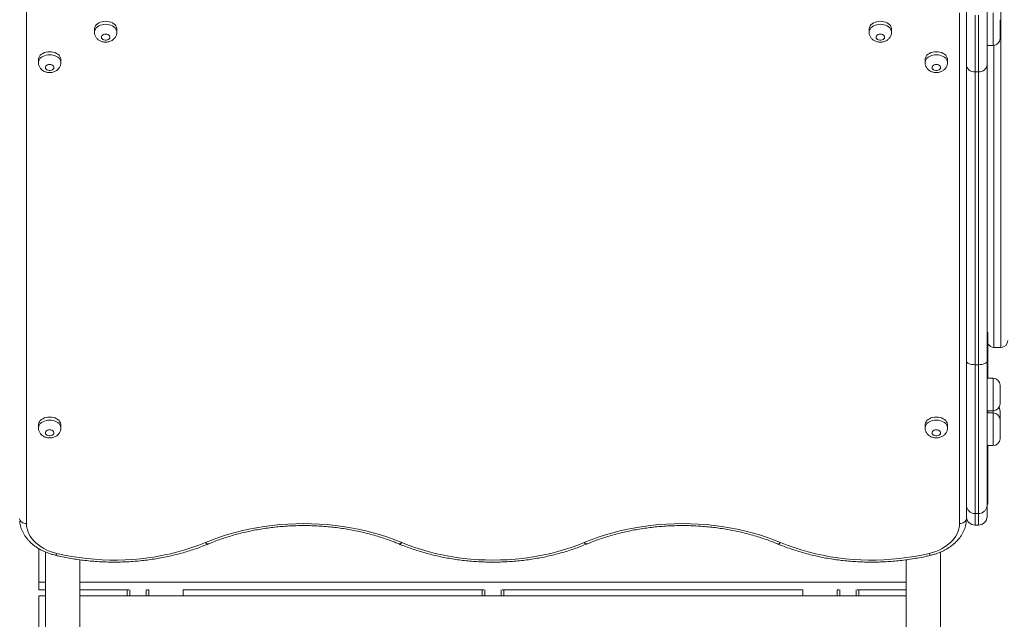
# Model space of a CAD drawing. Units: millimetres. Extents: x 13 to 199, y 14 to 254.
# Drawn here: x 92 to 110, y 106 to 116 of the extents above; entities that cross this region are included whole.
import ezdxf

# ---------------------------------------------------------------- set-up
doc = ezdxf.new("R2010")
doc.units = ezdxf.units.MM
doc.styles.add('SLDTEXTSTYLE0', font='TXT', dxfattribs={"width": 0.663})
doc.dimstyles.new('SLDDIMSTYLE2', dxfattribs={"dimtxt": 5, "dimasz": 3.302, "dimexe": 0, "dimexo": 0.0625, "dimgap": 1.25, "dimtad": 2, "dimlfac": 65, "dimrnd": 1e-09, "dimzin": 12, "dimdsep": 46, "dimtxsty": 'SLDTEXTSTYLE0', "dimsah": 1, "dimcen": 0.09, "dimadec": 0, "dimazin": 0, "dimtfac": 1, "dimtofl": 0, "dimtmove": 0, "dimatfit": 3, "dimfxl": 0, "dimfrac": 2, "dimtolj": 1, "dimtzin": 12, "dimarcsym": 0})

# ---------------------------------------------------------------- blocks, each defined once
blk = doc.blocks.new('*D3')
at = {"color": 7, "linetype": 'Continuous', "lineweight": 0}
for p, q in [((165.581, 111.907), (165.581, 39.468)), ((70.598, 66.554), (70.598, 39.468)), ((165.581, 40.468), (70.598, 40.468))]:
    blk.add_line(p, q, dxfattribs=at)
for points in [[(70.598, 40.468), (73.9, 39.96), (73.9, 40.976)], [(165.581, 40.468), (162.279, 40.976), (162.279, 39.96)]]:
    blk.add_solid(points, dxfattribs=at)
at = {"color": 7, "linetype": 'Continuous', "lineweight": 0, "insert": (115.732, 46.913), "char_height": 5, "attachment_point": 1, "style": 'SLDTEXTSTYLE0'}
blk.add_mtext('6180', dxfattribs=at)
blk = doc.blocks.new('*D6')
at = {"color": 7, "linetype": 'Continuous', "lineweight": 0}
for p, q in [((92.628, 126.544), (52.25, 126.544)), ((53.25, 60.502), (53.25, 126.544)), ((92.628, 60.502), (52.25, 60.502))]:
    blk.add_line(p, q, dxfattribs=at)
for points in [[(53.25, 126.544), (52.742, 123.242), (53.758, 123.242)], [(53.25, 60.502), (53.758, 63.804), (52.742, 63.804)]]:
    blk.add_solid(points, dxfattribs=at)
at = {"color": 7, "linetype": 'Continuous', "lineweight": 0, "insert": (46.804, 85.569), "char_height": 5, "attachment_point": 1, "rotation": 90, "style": 'SLDTEXTSTYLE0'}
blk.add_mtext('4300', dxfattribs=at)

msp = doc.modelspace()

# ---------------------------------------------------------------- linework, layer by layer
at = {"color": 7, "linetype": 'Continuous', "lineweight": 15}
for p, q in [((109.52684, 110.37022), (109.52684, 123.13699)), ((92.11146, 116.51273), (92.11146, 107.22453)), ((108.78838, 107.22453), (108.78838, 116.34955)), ((108.91121, 116.43182), (108.91121, 107.30612)), ((108.91146, 116.45182), (108.91146, 115.42284)), ((109.28069, 115.42284), (109.28069, 116.45182)), ((109.0653, 115.29207), (109.0653, 116.30388)), ((109.12684, 116.30388), (109.12684, 115.29207)), ((109.51146, 115.8866), (109.51146, 116.22506)), ((93.32684, 116.05583), (93.32684, 116.00144)), ((93.72684, 116.00144), (93.72684, 116.05583)), ((107.17299, 116.05583), (107.17299, 116.00144)), ((107.57299, 116.00144), (107.57299, 116.05583)), ((109.28069, 115.76352), (109.38838, 115.76352)), ((92.32684, 115.5119), (92.32684, 115.45751)), ((92.72684, 115.45751), (92.72684, 115.5119)), ((108.17299, 115.5119), (108.17299, 115.45751)), ((108.57299, 115.45751), (108.57299, 115.5119)), ((108.91146, 115.42284), (108.91146, 110.12668)), ((109.12684, 115.29207), (109.0653, 115.29207)), ((109.0653, 110.0613), (109.0653, 115.29207)), ((109.12684, 115.29207), (109.12684, 110.0613)), ((109.28069, 110.12668), (109.28069, 115.42284)), ((109.29607, 109.821), (109.29607, 110.62694)), ((109.40376, 110.37022), (109.52684, 110.37022)), ((109.40376, 110.3702), (109.52684, 110.3702)), ((108.91146, 110.12668), (108.91146, 107.55453)), ((109.12684, 110.0613), (109.0653, 110.0613)), ((109.0653, 107.40233), (109.0653, 110.0613)), ((109.12684, 110.0613), (109.12684, 107.40233)), ((109.28069, 107.55453), (109.28069, 110.12668)), ((109.38838, 109.821), (109.28069, 109.821)), ((109.51146, 109.35946), (109.51146, 109.69792)), ((108.91146, 109.55361), (108.91121, 109.5613)), ((109.28069, 109.23638), (109.38838, 109.23638)), ((109.38838, 109.19976), (109.28069, 109.19976)), ((109.29607, 109.19976), (109.29607, 109.23638)), ((109.51146, 109.23053), (109.51146, 109.07668)), ((92.32684, 108.98476), (92.32684, 108.93037)), ((92.72684, 108.93037), (92.72684, 108.98476)), ((108.17299, 108.98476), (108.17299, 108.93037)), ((108.57299, 108.93037), (108.57299, 108.98476)), ((109.51146, 108.73822), (109.51146, 109.07668)), ((109.28069, 108.61514), (109.38838, 108.61514)), ((109.29607, 107.58078), (109.29607, 108.61514)), ((108.91121, 108.25361), (108.91146, 108.2613)), ((108.91146, 107.55453), (108.91146, 107.34829)), ((109.28069, 107.34829), (109.28069, 107.55453)), ((109.12684, 107.40233), (109.0653, 107.40233)), ((108.91121, 107.30612), (108.90937, 107.26492)), ((109.0653, 107.19444), (109.12684, 107.19444)), ((92.33453, 106.17537), (92.33453, 106.77279)), ((92.44992, 106.71474), (92.44992, 80.33092)), ((108.44992, 80.3311), (108.44992, 106.71455)), ((93.0653, 80.47036), (93.0653, 106.57495)), ((107.83453, 106.57541), (107.83453, 80.47091)), ((92.44992, 106.17537), (92.33453, 106.17537)), ((92.33453, 106.03697), (92.33453, 106.17537)), ((107.83453, 106.17537), (93.0653, 106.17537)), ((92.44992, 106.03697), (92.33453, 106.03697)), ((93.94283, 106.03697), (93.0653, 106.03697)), ((93.91146, 105.93008), (93.91146, 106.03697)), ((94.29607, 106.03697), (94.26469, 106.03697)), ((94.29607, 105.93008), (94.29607, 106.03993)), ((94.91146, 105.93008), (94.91146, 106.03993)), ((100.28899, 106.03697), (94.91146, 106.03697)), ((100.25761, 105.93008), (100.25761, 106.03697)), ((105.98838, 106.03697), (100.61085, 106.03697)), ((100.64222, 105.93008), (100.64222, 106.03697)), ((105.98838, 105.93008), (105.98838, 106.03993)), ((106.60376, 105.93008), (106.60376, 106.03993)), ((106.63514, 106.03697), (106.60376, 106.03697)), ((107.83453, 106.03697), (106.957, 106.03697)), ((106.98838, 105.93008), (106.98838, 106.03697)), ((92.33453, 104.88245), (92.33453, 105.93008)), ((92.44992, 105.93008), (92.33453, 105.93008)), ((107.83453, 105.93008), (93.0653, 105.93008))]:
    msp.add_line(p, q, dxfattribs=at)
at = {"color": 8, "linetype": 'Continuous', "lineweight": 15}
for p, q in [((109.38838, 116.34814), (109.38838, 115.76352)), ((109.40376, 115.76449), (109.40376, 110.37022)), ((109.38838, 109.821), (109.38838, 109.23638)), ((109.38838, 109.19976), (109.38838, 109.23638)), ((109.38838, 109.19976), (109.38838, 108.61514)), ((109.0653, 107.19444), (109.0653, 107.40233)), ((109.12684, 107.40233), (109.12684, 107.19444)), ((93.95761, 105.93008), (93.95761, 106.03759)), ((94.24992, 105.93008), (94.24992, 106.03759)), ((100.30376, 105.93008), (100.30376, 106.03759)), ((100.59607, 105.93008), (100.59607, 106.03759)), ((106.64992, 105.93008), (106.64992, 106.03759)), ((106.94222, 105.93008), (106.94222, 106.03759))]:
    msp.add_line(p, q, dxfattribs=at)
at = {"color": 7, "linetype": 'Continuous', "lineweight": 15, "flags": 128}
for points in [[(93.52684, 116.19725), (93.49392, 116.19532), (93.4619, 116.18959), (93.43165, 116.18021), (93.404, 116.16743), (93.3797, 116.15161), (93.35941, 116.13318), (93.34369, 116.11264), (93.33296, 116.09055), (93.32752, 116.06751), (93.32684, 116.05583)], [(93.72684, 116.05583), (93.72616, 116.06751), (93.72072, 116.09055), (93.70999, 116.11264), (93.69427, 116.13318), (93.67398, 116.15161), (93.64968, 116.16743), (93.62203, 116.18021), (93.59178, 116.18959), (93.55976, 116.19532), (93.52684, 116.19725)], [(107.37299, 116.19725), (107.34008, 116.19532), (107.30805, 116.18959), (107.2778, 116.18021), (107.25015, 116.16743), (107.22585, 116.15161), (107.20556, 116.13318), (107.18984, 116.11264), (107.17911, 116.09055), (107.17368, 116.06751), (107.17299, 116.05583)], [(107.57299, 116.05583), (107.57231, 116.06751), (107.56687, 116.09055), (107.55615, 116.11264), (107.54043, 116.13318), (107.52014, 116.15161), (107.49584, 116.16743), (107.46818, 116.18021), (107.43793, 116.18959), (107.40591, 116.19532), (107.37299, 116.19725)], [(93.52684, 115.9688), (93.50609, 115.96679), (93.48687, 115.96088), (93.47062, 115.95154), (93.45854, 115.93943), (93.45153, 115.92548), (93.4501, 115.9107), (93.45436, 115.89619), (93.464, 115.88304), (93.47829, 115.87222), (93.49619, 115.86452), (93.51637, 115.86052), (93.53731, 115.86052), (93.55749, 115.86452), (93.57539, 115.87222), (93.58968, 115.88304), (93.59932, 115.89619), (93.60358, 115.9107), (93.60215, 115.92548), (93.59514, 115.93943), (93.58306, 115.95154), (93.56681, 115.96088), (93.54759, 115.96679), (93.52684, 115.9688)], [(107.37299, 115.9688), (107.35224, 115.96679), (107.33303, 115.96088), (107.31678, 115.95154), (107.3047, 115.93943), (107.29768, 115.92548), (107.29625, 115.9107), (107.30051, 115.89619), (107.31015, 115.88304), (107.32445, 115.87222), (107.34235, 115.86452), (107.36252, 115.86052), (107.38347, 115.86052), (107.40364, 115.86452), (107.42154, 115.87222), (107.43584, 115.88304), (107.44548, 115.89619), (107.44974, 115.9107), (107.44831, 115.92548), (107.44129, 115.93943), (107.42921, 115.95154), (107.41296, 115.96088), (107.39375, 115.96679), (107.37299, 115.9688)], [(92.52684, 115.65332), (92.49392, 115.65139), (92.4619, 115.64566), (92.43165, 115.63628), (92.404, 115.6235), (92.3797, 115.60768), (92.35941, 115.58925), (92.34369, 115.56871), (92.33296, 115.54662), (92.32752, 115.52358), (92.32684, 115.5119)], [(92.72684, 115.5119), (92.72616, 115.52358), (92.72072, 115.54662), (92.70999, 115.56871), (92.69427, 115.58925), (92.67398, 115.60768), (92.64968, 115.6235), (92.62203, 115.63628), (92.59178, 115.64566), (92.55976, 115.65139), (92.52684, 115.65332)], [(108.37299, 115.65332), (108.34008, 115.65139), (108.30805, 115.64566), (108.2778, 115.63628), (108.25015, 115.6235), (108.22585, 115.60768), (108.20556, 115.58925), (108.18984, 115.56871), (108.17911, 115.54662), (108.17368, 115.52358), (108.17299, 115.5119)], [(108.57299, 115.5119), (108.57231, 115.52358), (108.56687, 115.54662), (108.55615, 115.56871), (108.54043, 115.58925), (108.52014, 115.60768), (108.49584, 115.6235), (108.46818, 115.63628), (108.43793, 115.64566), (108.40591, 115.65139), (108.37299, 115.65332)], [(92.52684, 115.42487), (92.50609, 115.42286), (92.48687, 115.41696), (92.47062, 115.40761), (92.45854, 115.39551), (92.45153, 115.38155), (92.4501, 115.36677), (92.45436, 115.35227), (92.464, 115.33911), (92.47829, 115.32829), (92.49619, 115.32059), (92.51637, 115.31659), (92.53731, 115.31659), (92.55749, 115.32059), (92.57539, 115.32829), (92.58968, 115.33911), (92.59932, 115.35227), (92.60358, 115.36677), (92.60215, 115.38155), (92.59514, 115.39551), (92.58306, 115.40761), (92.56681, 115.41696), (92.54759, 115.42286), (92.52684, 115.42487)], [(108.37299, 115.42487), (108.35224, 115.42286), (108.33303, 115.41696), (108.31678, 115.40761), (108.3047, 115.39551), (108.29768, 115.38155), (108.29625, 115.36677), (108.30051, 115.35227), (108.31015, 115.33911), (108.32445, 115.32829), (108.34235, 115.32059), (108.36252, 115.31659), (108.38347, 115.31659), (108.40364, 115.32059), (108.42154, 115.32829), (108.43584, 115.33911), (108.44548, 115.35227), (108.44974, 115.36677), (108.44831, 115.38155), (108.44129, 115.39551), (108.42921, 115.40761), (108.41296, 115.41696), (108.39375, 115.42286), (108.37299, 115.42487)], [(108.91146, 115.42284), (108.91441, 115.39732), (108.92317, 115.37279), (108.93738, 115.35018), (108.95652, 115.33037), (108.97983, 115.31411), (109.00643, 115.30202), (109.03529, 115.29458), (109.0653, 115.29207)], [(109.28069, 115.42284), (109.27773, 115.39732), (109.26898, 115.37279), (109.25476, 115.35018), (109.23563, 115.33037), (109.21231, 115.31411), (109.18571, 115.30202), (109.15685, 115.29458), (109.12684, 115.29207)], [(109.0653, 110.0613), (109.03529, 110.06255), (109.00643, 110.06627), (108.97983, 110.07232), (108.95652, 110.08045), (108.93738, 110.09036), (108.92317, 110.10166), (108.91441, 110.11393), (108.91146, 110.12668)], [(109.28069, 110.12668), (109.27773, 110.11393), (109.26898, 110.10166), (109.25476, 110.09036), (109.23563, 110.08045), (109.21231, 110.07232), (109.18571, 110.06627), (109.15685, 110.06255), (109.12684, 110.0613)], [(92.52684, 109.12618), (92.49392, 109.12426), (92.4619, 109.11852), (92.43165, 109.10914), (92.404, 109.09636), (92.3797, 109.08054), (92.35941, 109.06211), (92.34369, 109.04157), (92.33296, 109.01948), (92.32752, 108.99644), (92.32684, 108.98476)], [(92.72684, 108.98476), (92.72616, 108.99644), (92.72072, 109.01948), (92.70999, 109.04157), (92.69427, 109.06211), (92.67398, 109.08054), (92.64968, 109.09636), (92.62203, 109.10914), (92.59178, 109.11852), (92.55976, 109.12426), (92.52684, 109.12618)], [(108.37299, 109.12618), (108.34008, 109.12426), (108.30805, 109.11852), (108.2778, 109.10914), (108.25015, 109.09636), (108.22585, 109.08054), (108.20556, 109.06211), (108.18984, 109.04157), (108.17911, 109.01948), (108.17368, 108.99644), (108.17299, 108.98476)], [(108.57299, 108.98476), (108.57231, 108.99644), (108.56687, 109.01948), (108.55615, 109.04157), (108.54043, 109.06211), (108.52014, 109.08054), (108.49584, 109.09636), (108.46818, 109.10914), (108.43793, 109.11852), (108.40591, 109.12426), (108.37299, 109.12618)], [(92.52684, 108.89773), (92.50609, 108.89572), (92.48687, 108.88982), (92.47062, 108.88047), (92.45854, 108.86837), (92.45153, 108.85441), (92.4501, 108.83963), (92.45436, 108.82513), (92.464, 108.81197), (92.47829, 108.80115), (92.49619, 108.79345), (92.51637, 108.78946), (92.53731, 108.78946), (92.55749, 108.79345), (92.57539, 108.80115), (92.58968, 108.81197), (92.59932, 108.82513), (92.60358, 108.83963), (92.60215, 108.85441), (92.59514, 108.86837), (92.58306, 108.88047), (92.56681, 108.88982), (92.54759, 108.89572), (92.52684, 108.89773)], [(108.37299, 108.89773), (108.35224, 108.89572), (108.33303, 108.88982), (108.31678, 108.88047), (108.3047, 108.86837), (108.29768, 108.85441), (108.29625, 108.83963), (108.30051, 108.82513), (108.31015, 108.81197), (108.32445, 108.80115), (108.34235, 108.79345), (108.36252, 108.78946), (108.38347, 108.78946), (108.40364, 108.79345), (108.42154, 108.80115), (108.43584, 108.81197), (108.44548, 108.82513), (108.44974, 108.83963), (108.44831, 108.85441), (108.44129, 108.86837), (108.42921, 108.88047), (108.41296, 108.88982), (108.39375, 108.89572), (108.37299, 108.89773)], [(91.98862, 107.30612), (91.99224, 107.28994), (92.00008, 107.27453), (92.01187, 107.26042), (92.02719, 107.24813), (92.0455, 107.23809), (92.06614, 107.23065), (92.08839, 107.22608), (92.11146, 107.22453)], [(92.11146, 107.22453), (92.11421, 107.1776), (92.12247, 107.13099), (92.13617, 107.08502), (92.15521, 107.04002), (92.17947, 106.99629), (92.20877, 106.95413), (92.24292, 106.91384), (92.28168, 106.87569), (92.32479, 106.83994), (92.37193, 106.80685), (92.4228, 106.77664), (92.47704, 106.74952), (92.53428, 106.72567), (92.59411, 106.70526), (92.65614, 106.68843)], [(95.31051, 106.88403), (95.43392, 106.93307), (95.56008, 106.97851), (95.68875, 107.02025), (95.81974, 107.05822), (95.95282, 107.09238), (96.08776, 107.12265), (96.22434, 107.14899), (96.36234, 107.17135), (96.50151, 107.1897), (96.64163, 107.204), (96.78246, 107.21424), (96.92376, 107.22039), (97.0653, 107.22244), (97.20684, 107.22039), (97.34815, 107.21424), (97.48898, 107.204), (97.6291, 107.1897), (97.76827, 107.17135), (97.90626, 107.14899), (98.04284, 107.12265), (98.17779, 107.09238), (98.31086, 107.05822), (98.44185, 107.02025), (98.57053, 106.97851), (98.69668, 106.93307), (98.82009, 106.88403)], [(102.07974, 106.88403), (102.20315, 106.93307), (102.32931, 106.97851), (102.45798, 107.02025), (102.58897, 107.05822), (102.72205, 107.09238), (102.85699, 107.12265), (102.99357, 107.14899), (103.13157, 107.17135), (103.27074, 107.1897), (103.41086, 107.204), (103.55169, 107.21424), (103.69299, 107.22039), (103.83453, 107.22244), (103.97607, 107.22039), (104.11738, 107.21424), (104.25821, 107.204), (104.39833, 107.1897), (104.5375, 107.17135), (104.67549, 107.14899), (104.81207, 107.12265), (104.94702, 107.09238), (105.08009, 107.05822), (105.21108, 107.02025), (105.33976, 106.97851), (105.46591, 106.93307), (105.58933, 106.88403)], [(108.2437, 106.68843), (108.30572, 106.70526), (108.36556, 106.72567), (108.42279, 106.74952), (108.47703, 106.77664), (108.5279, 106.80685), (108.57505, 106.83994), (108.61815, 106.87569), (108.65691, 106.91384), (108.69106, 106.95413), (108.72037, 106.99629), (108.74463, 107.04002), (108.76367, 107.08502), (108.77736, 107.13099), (108.78562, 107.1776), (108.78838, 107.22453)], [(108.91121, 107.30612), (108.9076, 107.28994), (108.89975, 107.27453), (108.88796, 107.26042), (108.87264, 107.24813), (108.85434, 107.23809), (108.83369, 107.23065), (108.81145, 107.22608), (108.78838, 107.22453)], [(92.65614, 106.68843), (92.78745, 106.65936), (92.92041, 106.6343), (93.05477, 106.61329), (93.19028, 106.59636), (93.32668, 106.58357), (93.46374, 106.57491), (93.6012, 106.57042), (93.7388, 106.57009), (93.87629, 106.57394), (94.01343, 106.58195), (94.14995, 106.5941), (94.28562, 106.61039), (94.42017, 106.63077), (94.55336, 106.6552), (94.68495, 106.68365), (94.81469, 106.71607), (94.94235, 106.75238), (95.06769, 106.79253), (95.19049, 106.83644), (95.31051, 106.88403)], [(98.82009, 106.88403), (98.93472, 106.83847), (99.05189, 106.79628), (99.1714, 106.75751), (99.29306, 106.72224), (99.41666, 106.69051), (99.54199, 106.6624), (99.66885, 106.63793), (99.79701, 106.61716), (99.92628, 106.60012), (100.05642, 106.58684), (100.18722, 106.57733), (100.31846, 106.57163), (100.44992, 106.56972), (100.58138, 106.57163), (100.71262, 106.57733), (100.84342, 106.58684), (100.97356, 106.60012), (101.10282, 106.61716), (101.23099, 106.63793), (101.35784, 106.6624), (101.48317, 106.69051), (101.60677, 106.72224), (101.72843, 106.75751), (101.84795, 106.79628), (101.96511, 106.83847), (102.07974, 106.88403)], [(105.58933, 106.88403), (105.70935, 106.83644), (105.83214, 106.79253), (105.95748, 106.75238), (106.08514, 106.71607), (106.21489, 106.68365), (106.34647, 106.6552), (106.47967, 106.63077), (106.61422, 106.61039), (106.74988, 106.5941), (106.88641, 106.58195), (107.02354, 106.57394), (107.16104, 106.57009), (107.29864, 106.57042), (107.43609, 106.57491), (107.57315, 106.58357), (107.70956, 106.59636), (107.84506, 106.61329), (107.97942, 106.6343), (108.11238, 106.65936), (108.2437, 106.68843)]]:
    msp.add_lwpolyline(points, dxfattribs=at)
at = {"color": 8, "linetype": 'Continuous', "lineweight": 15, "flags": 128}
for points in [[(93.32684, 116.00119), (93.32752, 116.01312), (93.33296, 116.03615), (93.34369, 116.05825), (93.35941, 116.07879), (93.3797, 116.09722), (93.404, 116.11304), (93.43165, 116.12581), (93.4619, 116.1352), (93.49392, 116.14093), (93.52684, 116.14286)], [(93.52684, 116.14286), (93.55976, 116.14093), (93.59178, 116.1352), (93.62203, 116.12581), (93.64968, 116.11304), (93.67398, 116.09722), (93.69427, 116.07879), (93.70999, 116.05825), (93.72072, 116.03615), (93.72616, 116.01312), (93.72684, 116.001)], [(107.17299, 116.00119), (107.17368, 116.01312), (107.17911, 116.03615), (107.18984, 116.05825), (107.20556, 116.07879), (107.22585, 116.09722), (107.25015, 116.11304), (107.2778, 116.12581), (107.30805, 116.1352), (107.34008, 116.14093), (107.37299, 116.14286)], [(107.37299, 116.14286), (107.40591, 116.14093), (107.43793, 116.1352), (107.46818, 116.12581), (107.49584, 116.11304), (107.52014, 116.09722), (107.54043, 116.07879), (107.55615, 116.05825), (107.56687, 116.03615), (107.57231, 116.01312), (107.57299, 116.001)], [(92.32684, 115.45726), (92.32752, 115.46919), (92.33296, 115.49223), (92.34369, 115.51432), (92.35941, 115.53486), (92.3797, 115.55329), (92.404, 115.56911), (92.43165, 115.58189), (92.4619, 115.59127), (92.49392, 115.597), (92.52684, 115.59893)], [(92.52684, 115.59893), (92.55976, 115.597), (92.59178, 115.59127), (92.62203, 115.58189), (92.64968, 115.56911), (92.67398, 115.55329), (92.69427, 115.53486), (92.70999, 115.51432), (92.72072, 115.49223), (92.72616, 115.46919), (92.72684, 115.45708)], [(108.17299, 115.45726), (108.17368, 115.46919), (108.17911, 115.49223), (108.18984, 115.51432), (108.20556, 115.53486), (108.22585, 115.55329), (108.25015, 115.56911), (108.2778, 115.58189), (108.30805, 115.59127), (108.34008, 115.597), (108.37299, 115.59893)], [(108.37299, 115.59893), (108.40591, 115.597), (108.43793, 115.59127), (108.46818, 115.58189), (108.49584, 115.56911), (108.52014, 115.55329), (108.54043, 115.53486), (108.55615, 115.51432), (108.56687, 115.49223), (108.57231, 115.46919), (108.57299, 115.45708)], [(92.32684, 108.93012), (92.32752, 108.94205), (92.33296, 108.96509), (92.34369, 108.98718), (92.35941, 109.00772), (92.3797, 109.02615), (92.404, 109.04197), (92.43165, 109.05475), (92.4619, 109.06413), (92.49392, 109.06986), (92.52684, 109.07179)], [(92.52684, 109.07179), (92.55976, 109.06986), (92.59178, 109.06413), (92.62203, 109.05475), (92.64968, 109.04197), (92.67398, 109.02615), (92.69427, 109.00772), (92.70999, 108.98718), (92.72072, 108.96509), (92.72616, 108.94205), (92.72684, 108.92994)], [(108.17299, 108.93012), (108.17368, 108.94205), (108.17911, 108.96509), (108.18984, 108.98718), (108.20556, 109.00772), (108.22585, 109.02615), (108.25015, 109.04197), (108.2778, 109.05475), (108.30805, 109.06413), (108.34008, 109.06986), (108.37299, 109.07179)], [(108.37299, 109.07179), (108.40591, 109.06986), (108.43793, 109.06413), (108.46818, 109.05475), (108.49584, 109.04197), (108.52014, 109.02615), (108.54043, 109.00772), (108.55615, 108.98718), (108.56687, 108.96509), (108.57231, 108.94205), (108.57299, 108.92994)], [(95.35783, 106.85744), (95.35329, 106.85629), (95.344, 106.8574), (95.33352, 106.86254), (95.32222, 106.87152), (95.31051, 106.88403)], [(98.77277, 106.85744), (98.77731, 106.85629), (98.78661, 106.8574), (98.79709, 106.86254), (98.80838, 106.87152), (98.82009, 106.88403)], [(102.12706, 106.85744), (102.12252, 106.85629), (102.11323, 106.8574), (102.10275, 106.86254), (102.09145, 106.87152), (102.07974, 106.88403)], [(105.542, 106.85744), (105.54654, 106.85629), (105.55584, 106.8574), (105.56632, 106.86254), (105.57761, 106.87152), (105.58933, 106.88403)], [(92.62764, 106.65573), (92.62924, 106.65556), (92.63509, 106.65778), (92.64167, 106.66418), (92.64877, 106.67452), (92.65614, 106.68843)], [(108.2722, 106.65573), (108.27059, 106.65556), (108.26475, 106.65778), (108.25816, 106.66418), (108.25106, 106.67452), (108.2437, 106.68843)]]:
    msp.add_lwpolyline(points, dxfattribs=at)
at = {"color": 7, "linetype": 'Continuous', "lineweight": 15}
for centre, radius, start, end in [((109.38838, 115.8866), 0.12308, 270, 0), ((109.28069, 110.62694), 0.01538, 0, 90), ((109.40376, 110.4933), 0.12308, 208.962185, 270.002526), ((109.52685, 110.49329), 0.12307, 269.994465, 359.994464), ((109.38838, 109.69792), 0.12308, 0, 90), ((109.38838, 109.35946), 0.12308, 270, 0), ((109.38838, 109.23053), 0.12308, 0, 31.586621), ((109.38838, 109.07668), 0.12308, 0, 90), ((109.38838, 108.73822), 0.12308, 270, 0), ((109.28069, 107.58078), 0.01538, 270, 0), ((109.0653, 107.34829), 0.15385, 180, 270), ((109.12684, 107.34829), 0.15385, 270, 0)]:
    msp.add_arc(centre, radius, start, end, dxfattribs=at)
for points, knots in [([(93.32744, 116.00104), (93.32739, 115.9955), (93.32723, 115.98071), (93.33234, 115.95717), (93.34185, 115.93141), (93.35554, 115.9077), (93.3728, 115.88632), (93.39343, 115.86754), (93.41715, 115.85164), (93.44365, 115.83892), (93.4725, 115.82975), (93.50312, 115.82447), (93.5348, 115.82337), (93.56679, 115.82667), (93.59833, 115.83454), (93.62737, 115.84662), (93.65309, 115.86218), (93.67495, 115.88031), (93.6934, 115.90111), (93.70815, 115.92413), (93.71913, 115.94972), (93.72581, 115.97553), (93.72625, 115.99305), (93.72644, 116.00076)], [0, 0, 0, 0, 0.02824365, 0.07540143, 0.12188378, 0.16811972, 0.21455016, 0.26160458, 0.3096471, 0.35889256, 0.40934007, 0.46081277, 0.51311843, 0.56619493, 0.62011348, 0.67486236, 0.72379606, 0.77178905, 0.81882807, 0.86507109, 0.91074055, 0.96069806, 1, 1, 1, 1]), ([(107.1736, 116.00104), (107.17354, 115.9955), (107.17339, 115.98071), (107.17849, 115.95717), (107.188, 115.93141), (107.20169, 115.9077), (107.21896, 115.88632), (107.23959, 115.86754), (107.2633, 115.85164), (107.2898, 115.83892), (107.31865, 115.82975), (107.34927, 115.82447), (107.38095, 115.82337), (107.41294, 115.82667), (107.44448, 115.83454), (107.47353, 115.84662), (107.49924, 115.86218), (107.52111, 115.88031), (107.53955, 115.90111), (107.5543, 115.92413), (107.56528, 115.94972), (107.57196, 115.97553), (107.5724, 115.99305), (107.5726, 116.00076)], [0, 0, 0, 0, 0.02824365, 0.07540143, 0.12188378, 0.16811972, 0.21455016, 0.26160458, 0.3096471, 0.35889256, 0.40934007, 0.46081277, 0.51311843, 0.56619493, 0.62011348, 0.67486236, 0.72379606, 0.77178905, 0.81882807, 0.86507109, 0.91074055, 0.96069806, 1, 1, 1, 1]), ([(92.32744, 115.45712), (92.32739, 115.45157), (92.32723, 115.43678), (92.33234, 115.41324), (92.34185, 115.38748), (92.35554, 115.36377), (92.3728, 115.34239), (92.39343, 115.32361), (92.41715, 115.30771), (92.44365, 115.29499), (92.4725, 115.28582), (92.50312, 115.28054), (92.5348, 115.27945), (92.56679, 115.28274), (92.59833, 115.29061), (92.62737, 115.30269), (92.65309, 115.31825), (92.67495, 115.33638), (92.6934, 115.35718), (92.70815, 115.3802), (92.71913, 115.40579), (92.72581, 115.43161), (92.72625, 115.44912), (92.72644, 115.45684)], [0, 0, 0, 0, 0.02824365, 0.07540143, 0.12188378, 0.16811972, 0.21455016, 0.26160458, 0.3096471, 0.35889256, 0.40934007, 0.46081277, 0.51311843, 0.56619493, 0.62011348, 0.67486236, 0.72379606, 0.77178905, 0.81882807, 0.86507109, 0.91074055, 0.96069806, 1, 1, 1, 1]), ([(108.1736, 115.45712), (108.17354, 115.45157), (108.17339, 115.43678), (108.17849, 115.41324), (108.188, 115.38748), (108.20169, 115.36377), (108.21896, 115.34239), (108.23959, 115.32361), (108.2633, 115.30771), (108.2898, 115.29499), (108.31865, 115.28582), (108.34927, 115.28054), (108.38095, 115.27945), (108.41294, 115.28274), (108.44448, 115.29061), (108.47353, 115.30269), (108.49924, 115.31825), (108.52111, 115.33638), (108.53955, 115.35718), (108.5543, 115.3802), (108.56528, 115.40579), (108.57196, 115.43161), (108.5724, 115.44912), (108.5726, 115.45684)], [0, 0, 0, 0, 0.02824365, 0.07540143, 0.12188378, 0.16811972, 0.21455016, 0.26160458, 0.3096471, 0.35889256, 0.40934007, 0.46081277, 0.51311843, 0.56619493, 0.62011348, 0.67486236, 0.72379606, 0.77178905, 0.81882807, 0.86507109, 0.91074055, 0.96069806, 1, 1, 1, 1]), ([(92.32744, 108.92998), (92.32739, 108.92444), (92.32723, 108.90964), (92.33234, 108.8861), (92.34185, 108.86034), (92.35554, 108.83663), (92.3728, 108.81525), (92.39343, 108.79648), (92.41715, 108.78057), (92.44365, 108.76785), (92.4725, 108.75868), (92.50312, 108.7534), (92.5348, 108.75231), (92.56679, 108.75561), (92.59833, 108.76347), (92.62737, 108.77555), (92.65309, 108.79111), (92.67495, 108.80924), (92.6934, 108.83004), (92.70815, 108.85306), (92.71913, 108.87866), (92.72581, 108.90447), (92.72625, 108.92198), (92.72644, 108.9297)], [0, 0, 0, 0, 0.02824365, 0.07540143, 0.12188378, 0.16811972, 0.21455016, 0.26160458, 0.3096471, 0.35889256, 0.40934007, 0.46081277, 0.51311843, 0.56619493, 0.62011348, 0.67486236, 0.72379606, 0.77178905, 0.81882807, 0.86507109, 0.91074055, 0.96069806, 1, 1, 1, 1]), ([(108.1736, 108.92998), (108.17354, 108.92444), (108.17339, 108.90964), (108.17849, 108.8861), (108.188, 108.86034), (108.20169, 108.83663), (108.21896, 108.81525), (108.23959, 108.79648), (108.2633, 108.78057), (108.2898, 108.76785), (108.31865, 108.75868), (108.34927, 108.7534), (108.38095, 108.75231), (108.41294, 108.75561), (108.44448, 108.76347), (108.47353, 108.77555), (108.49924, 108.79111), (108.52111, 108.80924), (108.53955, 108.83004), (108.5543, 108.85306), (108.56528, 108.87866), (108.57196, 108.90447), (108.5724, 108.92198), (108.5726, 108.9297)], [0, 0, 0, 0, 0.02824365, 0.07540143, 0.12188378, 0.16811972, 0.21455016, 0.26160458, 0.3096471, 0.35889256, 0.40934007, 0.46081277, 0.51311843, 0.56619493, 0.62011348, 0.67486236, 0.72379606, 0.77178905, 0.81882807, 0.86507109, 0.91074055, 0.96069806, 1, 1, 1, 1]), ([(109.0653, 107.40233), (109.04801, 107.40401), (109.01342, 107.40737), (108.96739, 107.43359), (108.93238, 107.47219), (108.91479, 107.5146), (108.91149, 107.54289), (108.91146, 107.55412), (108.91146, 107.55453)], [0, 0, 0, 0, 0.2145622, 0.42912288, 0.64372758, 0.85842658, 0.99486705, 1, 1, 1, 1]), ([(109.28069, 107.55453), (109.28069, 107.55412), (109.28066, 107.54289), (109.27735, 107.5146), (109.25976, 107.47219), (109.22475, 107.43359), (109.17872, 107.40737), (109.14413, 107.40401), (109.12684, 107.40233)], [0, 0, 0, 0, 0.00513295, 0.14157342, 0.35627242, 0.57087712, 0.7854378, 1, 1, 1, 1]), ([(91.99085, 107.26624), (91.9919, 107.2545), (91.99445, 107.226), (92.00405, 107.18127), (92.0188, 107.13231), (92.03839, 107.08435), (92.06253, 107.03759), (92.09118, 106.99226), (92.12422, 106.94857), (92.16151, 106.90679), (92.20286, 106.86712), (92.24805, 106.82982), (92.29685, 106.7951), (92.34896, 106.76315), (92.40408, 106.73416), (92.4619, 106.70825), (92.5221, 106.68564), (92.57755, 106.66826), (92.61323, 106.65933), (92.62763, 106.65573)], [0, 0, 0, 0, 0.04127269, 0.10020482, 0.15928771, 0.21864306, 0.27836623, 0.33851904, 0.39912647, 0.46017789, 0.52163287, 0.58343028, 0.64549881, 0.70776664, 0.77016881, 0.83265153, 0.89517345, 0.9576997, 1, 1, 1, 1]), ([(95.35785, 106.85745), (95.3769, 106.86528), (95.43241, 106.88809), (95.52623, 106.92369), (95.63995, 106.96318), (95.7558, 106.99959), (95.87357, 107.03292), (95.99309, 107.06308), (96.11418, 107.09005), (96.23667, 107.11378), (96.36039, 107.13423), (96.48514, 107.15137), (96.61075, 107.16518), (96.73702, 107.17562), (96.86378, 107.18269), (96.99084, 107.18637), (97.11801, 107.18666), (97.24509, 107.18356), (97.37192, 107.17707), (97.49829, 107.1672), (97.62402, 107.15397), (97.74892, 107.1374), (97.87282, 107.11752), (97.99553, 107.09435), (98.11686, 107.06794), (98.23665, 107.03832), (98.3547, 107.00554), (98.47087, 106.96966), (98.58494, 106.93069), (98.68554, 106.89315), (98.74739, 106.86783), (98.77276, 106.85745)], [0, 0, 0, 0, 0.018506564, 0.053930384, 0.089359124, 0.12479029, 0.160224175, 0.195660924, 0.231100548, 0.266542949, 0.301987936, 0.337435239, 0.372884525, 0.408335409, 0.443787466, 0.479240237, 0.514693243, 0.550145989, 0.585597824, 0.621048237, 0.656496744, 0.691942882, 0.727386217, 0.762826354, 0.798262949, 0.833695721, 0.869124463, 0.90454906, 0.939969509, 0.975385933, 1, 1, 1, 1]), ([(102.12708, 106.85745), (102.14613, 106.86528), (102.20164, 106.88809), (102.29546, 106.92369), (102.40919, 106.96318), (102.52504, 106.99959), (102.6428, 107.03292), (102.76232, 107.06308), (102.88341, 107.09005), (103.00591, 107.11378), (103.12962, 107.13423), (103.25437, 107.15137), (103.37998, 107.16518), (103.50625, 107.17562), (103.63301, 107.18269), (103.76007, 107.18637), (103.88724, 107.18666), (104.01433, 107.18356), (104.14115, 107.17707), (104.26752, 107.1672), (104.39325, 107.15397), (104.51815, 107.1374), (104.64205, 107.11752), (104.76476, 107.09435), (104.88609, 107.06794), (105.00588, 107.03832), (105.12393, 107.00554), (105.24011, 106.96966), (105.35417, 106.93069), (105.45477, 106.89315), (105.51662, 106.86783), (105.54199, 106.85745)], [0, 0, 0, 0, 0.01850656, 0.05393038, 0.08935912, 0.12479029, 0.16022418, 0.19566092, 0.23110055, 0.26654295, 0.30198794, 0.33743524, 0.37288453, 0.40833541, 0.44378747, 0.47924024, 0.51469324, 0.55014599, 0.58559782, 0.62104824, 0.65649674, 0.69194288, 0.72738622, 0.76282635, 0.79826295, 0.83369572, 0.86912446, 0.90454906, 0.93996951, 0.97538593, 1, 1, 1, 1]), ([(108.27221, 106.65573), (108.28375, 106.65859), (108.31662, 106.66674), (108.36961, 106.68288), (108.43029, 106.70514), (108.48871, 106.73076), (108.54454, 106.75957), (108.59747, 106.79147), (108.64718, 106.8263), (108.69335, 106.86389), (108.73571, 106.90405), (108.77396, 106.94653), (108.80787, 106.99107), (108.83723, 107.0374), (108.86186, 107.08519), (108.88172, 107.13414), (108.89645, 107.18394), (108.90566, 107.22762), (108.90793, 107.25474), (108.90878, 107.26491)], [0, 0, 0, 0, 0.03392451, 0.09667421, 0.15949847, 0.22237484, 0.28529035, 0.34821196, 0.41109608, 0.47388545, 0.53650831, 0.59888202, 0.66092037, 0.72254416, 0.78369365, 0.84434003, 0.9044932, 0.964204, 1, 1, 1, 1]), ([(92.62763, 106.65573), (92.64904, 106.65074), (92.71086, 106.63632), (92.81419, 106.61503), (92.9379, 106.59299), (93.06271, 106.57439), (93.1884, 106.55921), (93.31481, 106.54749), (93.44174, 106.53922), (93.56902, 106.53443), (93.69646, 106.53312), (93.82387, 106.53529), (93.95109, 106.54094), (94.07791, 106.55007), (94.20416, 106.56265), (94.32966, 106.57868), (94.45422, 106.59813), (94.57767, 106.62098), (94.69983, 106.64719), (94.82052, 106.67673), (94.93956, 106.70956), (95.05679, 106.74563), (95.172, 106.78495), (95.27229, 106.82241), (95.33354, 106.84749), (95.35785, 106.85745)], [0, 0, 0, 0, 0.023885424, 0.068952492, 0.114017283, 0.159079296, 0.204138924, 0.249196638, 0.294252972, 0.339308507, 0.384363858, 0.429419662, 0.474476432, 0.519534732, 0.564595198, 0.609658443, 0.654725043, 0.699795526, 0.744870352, 0.789949899, 0.835034444, 0.880124138, 0.925218983, 0.970318808, 1, 1, 1, 1]), ([(98.77276, 106.85745), (98.79233, 106.84941), (98.84879, 106.82621), (98.94398, 106.79021), (99.05889, 106.7505), (99.17584, 106.71403), (99.29463, 106.68078), (99.4151, 106.65082), (99.53706, 106.62418), (99.66033, 106.6009), (99.78475, 106.58101), (99.91013, 106.56454), (100.03629, 106.5515), (100.16304, 106.54193), (100.29021, 106.53583), (100.41761, 106.5332), (100.54506, 106.53406), (100.67237, 106.5384), (100.79936, 106.54622), (100.92585, 106.5575), (101.05165, 106.57223), (101.17659, 106.59039), (101.30048, 106.61196), (101.42315, 106.63691), (101.54441, 106.6652), (101.66409, 106.6968), (101.78203, 106.73164), (101.898, 106.76977), (102.01339, 106.81132), (102.08875, 106.84189), (102.12708, 106.85745)], [0, 0, 0, 0, 0.01924789, 0.05553513, 0.09182023, 0.12810319, 0.16438369, 0.20066156, 0.2369368, 0.2732095, 0.30947986, 0.34574817, 0.3820148, 0.41828014, 0.45454466, 0.49080885, 0.52707321, 0.56333821, 0.59960424, 0.63587183, 0.67214148, 0.70841365, 0.74468879, 0.7809673, 0.8172495, 0.85353565, 0.88982591, 0.92612033, 0.96241883, 1, 1, 1, 1]), ([(105.54199, 106.85745), (105.56156, 106.84941), (105.61803, 106.82621), (105.71321, 106.79021), (105.82812, 106.7505), (105.94507, 106.71403), (106.06387, 106.68078), (106.18433, 106.65082), (106.30629, 106.62418), (106.42957, 106.6009), (106.55398, 106.58101), (106.67936, 106.56454), (106.80552, 106.5515), (106.93227, 106.54193), (107.05944, 106.53583), (107.18684, 106.5332), (107.31429, 106.53406), (107.4416, 106.5384), (107.56859, 106.54622), (107.69508, 106.5575), (107.82088, 106.57223), (107.94583, 106.59038), (108.0697, 106.61199), (108.17849, 106.63397), (108.24556, 106.64954), (108.27221, 106.65573)], [0, 0, 0, 0, 0.02391396, 0.06899795, 0.11407928, 0.15915795, 0.20423357, 0.24930593, 0.294375, 0.33944092, 0.38450394, 0.42956442, 0.47462279, 0.51967958, 0.56473535, 0.60979069, 0.65484625, 0.69990261, 0.74496026, 0.79001983, 0.83508196, 0.88014723, 0.92521619, 0.97028933, 1, 1, 1, 1])]:
    msp.add_open_spline(points, degree=3, knots=knots, dxfattribs=at)

# ---------------------------------------------------------------- dimensions: what is measured, and where the dimension line sits
at = {"color": 7, "linetype": 'Continuous', "lineweight": 0}
dim = msp.add_linear_dim(base=(53.24961, 126.54379), p1=(92.62763, 60.50188), p2=(92.62763, 126.54379), angle=90, dimstyle='SLDDIMSTYLE2', dxfattribs=at)
dim.commit()
dim.dimension.update_dxf_attribs({"geometry": '*D6', "text_midpoint": (53.24961, 92.95739), "dimtype": 160})
dim = msp.add_linear_dim(base=(70.59835, 40.46805), p1=(165.58143, 111.90745), p2=(70.59835, 66.55361), dimstyle='SLDDIMSTYLE2', dxfattribs=at)
dim.commit()
dim.dimension.update_dxf_attribs({"geometry": '*D3', "text_midpoint": (123.11994, 40.46805), "dimtype": 160})

doc.saveas('drawing.dxf')
